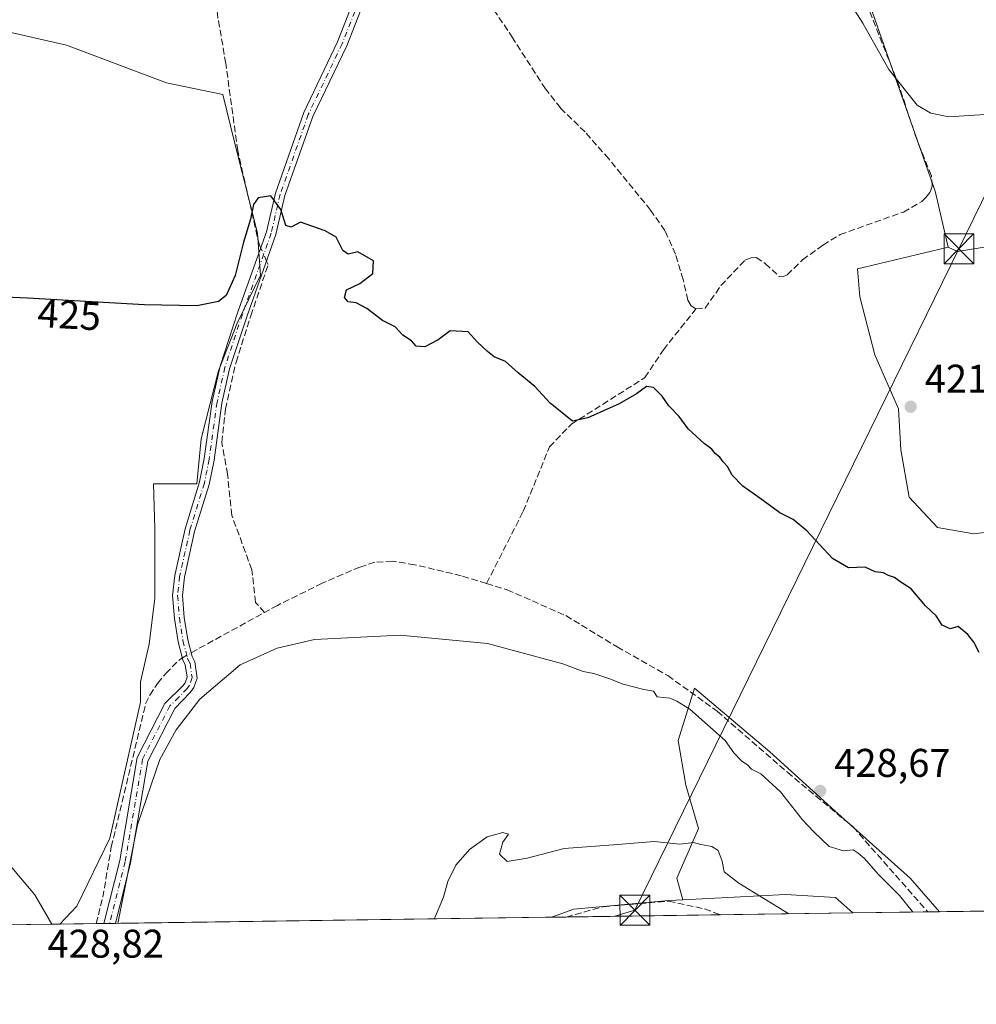
# Model space of a CAD drawing. Units: metres. Extents: x 598217 to 601729, y 4657407 to 4659769.
# Drawn here: x 599661 to 599900, y 4657407 to 4657653 of the extents above; entities that cross this region are included whole.
import ezdxf
from ezdxf.enums import TextEntityAlignment as Align

# ---------------------------------------------------------------- set-up
doc = ezdxf.new("R2010")
doc.units = ezdxf.units.M
doc.header["$MEASUREMENT"] = 0
doc.linetypes.add('DGN Style 3', pattern=[2.307223458686699, 1.648016756204785, -0.6592067024819142])
doc.linetypes.add('DGN Style 4', pattern=[2.6384748266838614, 1.318413404963828, -0.6592067024819142, 0.001648016756204785, -0.6592067024819142])
for name, color, linetype, lineweight in [('Arbolado forestal CxS', 92, 'Continuous', 0), ('Camino Cxs', 7, 'Continuous', 0), ('Camino eje', 30, 'DGN Style 4', 13), ('Comarca CxS', 21, 'Continuous', 0), ('Comunidad Autónoma CxS', 142, 'Continuous', 0), ('Corriente artificial lineal', 4, 'DGN Style 3', 13), ('Corriente artificial lineal oculto', 135, 'DGN Style 4', 13), ('Cultivos herbáceos CxS', 92, 'Continuous', 0), ('Cultivos leñosos CxS', 92, 'Continuous', 0), ('Curva de nivel maestra', 30, 'Continuous', 30), ('Curva de nivel normal', 30, 'Continuous', 0), ('Huerta CxS', 92, 'Continuous', 0), ('Municipio CxS', 4, 'Continuous', 0), ('Planta de tratamiento de residuos CxS', 135, 'Continuous', 0), ('Provincia CxS', 1, 'Continuous', 0), ('Punto de cota en terreno', 7, 'Continuous', 0), ('Rótulo de curva de nivel directora', 7, 'Continuous', 0), ('Rótulo de punto de cota en terreno', 7, 'Continuous', 0), ('Tendido', 6, 'Continuous', 0), ('Torre de tendido puntual', 7, 'Continuous', 0)]:
    doc.layers.add(name, color=color, linetype=linetype, lineweight=lineweight)
doc.styles.add('Style-Arial', font='txt')

# ---------------------------------------------------------------- blocks, each defined once
blk = doc.blocks.new('*U27')
at = {"layer": 'Cultivos herbáceos CxS', "color": 92, "linetype": 'Continuous', "lineweight": 0}
for points in [[(599912.9281000001, 4657755.7839, 417.8512999999948), (599882.2287, 4657746.5747, 417.7541999999958), (599846.9243000001, 4657737.365300001, 418.2841999999946), (599853.8311000001, 4657712.806100001, 418.9121000000014), (599859.9711999996, 4657691.3167, 419.3046000000031), (599861.5373000001, 4657688.529300001, 419.129700000005), (599865.4587000003, 4657681.5507, 419.2832999999956), (599868.7159000002, 4657671.2755, 419.5813999999955), (599890.0141000003, 4657610.478499999, 420.7069000000047), (599893.2544999998, 4657596.436899999, 421.0184000000008), (599892.9210999999, 4657596.3575, 421.0356000000029), (599870.5713000001, 4657591.0363, 421.8889000000054), (599871.1111000003, 4657584.0153, 422.1772000000056), (599874.8916999997, 4657569.433700001, 422.7140000000073), (599880.8323999997, 4657555.931700001, 422.4109000000026), (599881.3724999996, 4657545.670700001, 423.107999999993), (599883.5324999997, 4657533.788699999, 423.4149000000034), (599890.5537, 4657526.227700001, 423.2404999999999), (599899.7346999999, 4657524.6073, 422.4419000000053), (599920.7980000004, 4657527.3079, 422.0200000000041)], [(600398.3075000001, 4657437.081700001, 419.7646999999997), (599891.0933999997, 4657429.9168, 428.9820999999939), (599883.7518999996, 4657438.292099999, 429.0114999999933), (599864.8907000005, 4657455.235500001, 429.2103000000062), (599848.5869000005, 4657469.9409, 429.2180999999982), (599829.7258000001, 4657485.925100001, 428.979800000001), (599825.5694000004, 4657472.8181, 430.857600000003), (599827.4873000003, 4657461.629699999, 432.5690999999933), (599830.6848999998, 4657450.7599, 434.0840999999928), (599825.2494999999, 4657438.2927, 436.1921000000002), (599826.7459000006, 4657432.9047, 437.0295000000042), (599823.2800000003, 4657432.7281, 437.2119999999995), (599799.4457, 4657430.5263, 436.7660000000033), (599793.8941000003, 4657428.5437, 436.6674999999959), (599670.6574999997, 4657426.8029, 428.8941999999952), (599674.8658999996, 4657431.2915, 428.840400000001), (599683.2061000001, 4657448.333900001, 428.7338000000018), (599690.8213000001, 4657482.4189, 428.3698000000004), (599690.8213000001, 4657487.4955, 428.2056000000011), (599692.9971000003, 4657496.9233, 428.2540000000009), (599694.4478000002, 4657508.526699999, 427.819399999993), (599694.4478000002, 4657516.866699999, 427.7372000000032), (599694.4479, 4657525.9319, 427.8111999999965), (599694.0853000004, 4657537.172700001, 427.138300000006), (599704.9637000002, 4657537.172499999, 427.4765999999945), (599706.0516999997, 4657548.4133, 427.090200000006), (599710.4030999999, 4657565.455900001, 426.3831000000064), (599715.1173, 4657577.421900001, 426.2314999999944), (599720.9190999996, 4657589.387900001, 425.6974000000046), (599720.1941000001, 4657599.9035, 425.1484000000055), (599714.3925000001, 4657622.7479, 424.3154000000068), (599711.4917000001, 4657634.7139, 423.6589999999997), (599697.3497000001, 4657637.6151, 422.7563999999985), (599672.3295, 4657647.043099999, 422.4248999999982), (599645.1337000001, 4657653.207900001, 422.8748999999953)], [(599654.5597000001, 4657445.7959, 428.5246000000043), (599664.3501000004, 4657434.192500001, 428.8236000000034), (599668.6769000003, 4657426.774900001, 428.9113999999972), (599582.3839999996, 4657425.556, 433.0871000000043)]]:
    blk.add_polyline3d(points, dxfattribs=at)
blk = doc.blocks.new('5PATER')
at = {"layer": 'Huerta CxS', "linetype": 'Continuous', "lineweight": 0}
h = blk.add_hatch(color=51, dxfattribs=at)
edge = h.paths.add_edge_path()
edge.add_ellipse((0, 0), major_axis=(-0.1095731443231308, -0.1110710700762829), ratio=0.9994222409660322, start_angle=0, end_angle=360)
blk = doc.blocks.new('5TTEND')
at = {"layer": 'Planta de tratamiento de residuos CxS', "color": 7, "linetype": 'Continuous', "lineweight": 0}
for p, q in [((-0.375, 0.3754), (0.375, -0.3746)), ((0.3720000000000001, 0.3784000000000001), (-0.3720000000000001, -0.3776))]:
    blk.add_line(p, q, dxfattribs=at)
at = {"layer": 'Planta de tratamiento de residuos CxS', "color": 7, "linetype": 'Continuous', "lineweight": 0, "flags": 128}
blk.add_lwpolyline([(-0.375, -0.3746), (0.375, -0.3746), (0.375, 0.3754), (-0.375, 0.3754), (-0.3720000000000001, -0.3776)], dxfattribs=at)

msp = doc.modelspace()

# ---------------------------------------------------------------- linework, layer by layer
at = {"layer": 'Arbolado forestal CxS', "color": 92, "linetype": 'Continuous', "lineweight": 0, "extrusion": (-0.06539559829947435, -0.0009238240355118045, 0.9978589891724208), "elevation": -43090.79240332781, "flags": 128}
msp.add_lwpolyline([(-4648491.623174033, 664128.9056180804), (-4648491.623174032, 664125.2589474816)], dxfattribs=at)
at = {"layer": 'Arbolado forestal CxS', "color": 92, "linetype": 'Continuous', "lineweight": 0, "extrusion": (-0.003798594819994764, -5.366184973840276e-05, 0.9999927838728635), "elevation": -2091.411186592202, "flags": 128}
msp.add_lwpolyline([(599833.5293562632, 4657429.035876761), (599794.8648771993, 4657428.48967676)], dxfattribs=at)
at = {"layer": 'Arbolado forestal CxS', "color": 92, "linetype": 'Continuous', "lineweight": 0, "extrusion": (0.130592016032313, 0.001844593422173465, 0.991434477322492), "elevation": 87358.19070120648, "flags": 128}
msp.add_lwpolyline([(4648492.850595241, -659830.8638180251), (4648492.850595241, -659797.4125828355)], dxfattribs=at)
at = {"layer": 'Arbolado forestal CxS', "color": 92, "linetype": 'Continuous', "lineweight": 0}
msp.add_polyline3d([(599869.3583000004, 4657429.609800001, 432.6839999999939), (599793.8941000003, 4657428.5437, 436.6674999999959), (599799.4457, 4657430.5263, 436.7660000000033), (599823.2800000003, 4657432.7281, 437.2119999999995), (599826.7459000006, 4657432.9047, 437.0295000000042), (599852.4901000002, 4657434.2115, 434.0213999999978), (599865.0129000006, 4657433.505700001, 432.6229000000022)], close=True, dxfattribs=at)
for points in [[(599869.3580999998, 4657429.6099, 432.6839999999939), (599865.0129000006, 4657433.505700001, 432.6229000000022), (599852.4901000002, 4657434.2115, 434.0213999999978), (599826.7459000006, 4657432.9047, 437.0295000000042)], [(599826.7459000006, 4657432.9047, 437.0295000000042), (599823.2800000003, 4657432.7281, 437.2119999999995), (599799.4457, 4657430.5263, 436.7660000000033), (599793.8943999996, 4657428.5439, 436.6674999999959)]]:
    msp.add_polyline3d(points, dxfattribs=at)
at = {"layer": 'Camino Cxs', "color": 7, "linetype": 'Continuous', "lineweight": 0, "extrusion": (-0.1252896413446257, -0.001765067309111805, 0.9921186372148895), "elevation": -82928.14158786186, "flags": 128}
msp.add_lwpolyline([(-4648517.436215959, 660042.9013747064), (-4648517.436215959, 660039.9676642821)], dxfattribs=at)
at = {"layer": 'Camino Cxs', "color": 7, "linetype": 'Continuous', "lineweight": 0}
for points in [[(599681.6897999998, 4657426.958799999, 429.8218999999954), (599685.6401000004, 4657442.7301, 430.0393999999943), (599690.0301000001, 4657468.5801, 429.6717000000062), (599696.9700999996, 4657482.120100001, 429.8185999999987), (599701.4501, 4657486.4801, 430.3080000000046), (599702.0301000001, 4657487.290100001, 430.3003999999929), (599702.5301000001, 4657488.700099999, 430.3656999999948), (599702.0701000001, 4657491.800100001, 430.7099000000017), (599701.5000999998, 4657493.0001, 430.9040999999997), (599700.2901, 4657497.5701, 430.4156999999978), (599699.3701, 4657503.370100001, 428.975099999996), (599698.9200999998, 4657509.170100001, 428.5124999999971), (599699.4401000004, 4657514.140100001, 428.844299999997), (599702.0301000001, 4657525.8201, 428.3886999999959), (599705.6601, 4657537.610099999, 427.8352000000014), (599706.8400999998, 4657543.5101, 427.5994000000064), (599708.8201000001, 4657557.800100001, 427.0298999999941), (599710.7901, 4657566.640100001, 426.7026999999944), (599715.2100999998, 4657580.020099999, 426.2685000000056), (599722.4301000005, 4657600.2601, 425.6996000000072), (599724.6601, 4657610.0001, 425.0305999999982), (599731.7801000001, 4657630.1601, 423.9441999999981), (599740.2701000003, 4657647.9001, 422.8395000000019), (599744.3601000002, 4657658.390100001, 422.3703999999998)], [(599746.7100999998, 4657657.590100001, 422.4511999999959), (599742.5500999996, 4657646.9101, 422.8138999999938), (599734.0500999996, 4657629.1501, 423.8510999999999), (599727.0601000005, 4657609.360099999, 424.9401999999973), (599724.8101000005, 4657599.5701, 425.5222000000067), (599717.5601000005, 4657579.210100001, 426.6465999999928), (599713.1901000004, 4657565.9801, 426.9743000000017), (599711.2701000003, 4657557.350099999, 427.1592999999993), (599709.2901, 4657543.100099999, 427.7477999999974), (599708.0701000001, 4657537.0001, 428.0705000000017), (599704.4301000005, 4657525.1801, 428.5127999999968), (599701.9001000002, 4657513.7401, 428.6385000000009), (599701.4200999998, 4657509.140100001, 428.5567000000011), (599701.8400999998, 4657503.6601, 428.8791999999958), (599702.7200999996, 4657498.0801, 429.656799999997), (599703.8400999998, 4657493.860099999, 430.5831999999937), (599704.4700999996, 4657492.530099999, 431.0391999999993), (599705.0701000001, 4657488.460100001, 430.9015000000073), (599704.2500999998, 4657486.140100001, 430.5601000000024), (599703.3400999998, 4657484.860099999, 430.3867000000028), (599699.4600999998, 4657480.840100001, 430.135500000004), (599692.7301000003, 4657467.6801, 430.2226999999984), (599688.3901000004, 4657442.1501, 430.3175000000047), (599684.6001000004, 4657426.9999, 430.1894999999931), (599681.6898999996, 4657426.959100001, 429.8218999999954), (599685.6401000004, 4657442.7301, 430.0393999999943), (599690.0301000001, 4657468.5801, 429.6717000000062), (599696.9700999996, 4657482.120100001, 429.8185999999987), (599701.4501, 4657486.4801, 430.3080000000046), (599702.0301000001, 4657487.290100001, 430.3003999999929), (599702.5301000001, 4657488.700099999, 430.3656999999948), (599702.0701000001, 4657491.800100001, 430.7099000000017), (599701.5000999998, 4657493.0001, 430.9040999999997), (599700.2901, 4657497.5701, 430.4156999999978), (599699.3701, 4657503.370100001, 428.975099999996), (599698.9200999998, 4657509.170100001, 428.5124999999971), (599699.4401000004, 4657514.140100001, 428.844299999997), (599702.0301000001, 4657525.8201, 428.3886999999959), (599705.6601, 4657537.610099999, 427.8352000000014), (599706.8400999998, 4657543.5101, 427.5994000000064), (599708.8201000001, 4657557.800100001, 427.0298999999941), (599710.7901, 4657566.640100001, 426.7026999999944), (599715.2100999998, 4657580.020099999, 426.2685000000056), (599722.4301000005, 4657600.2601, 425.6996000000072), (599724.6601, 4657610.0001, 425.0305999999982), (599731.7801000001, 4657630.1601, 423.9441999999981), (599740.2701000003, 4657647.9001, 422.8395000000019), (599744.3601000002, 4657658.390100001, 422.3703999999998)], [(599746.7100999998, 4657657.590100001, 422.4511999999959), (599742.5500999996, 4657646.9101, 422.8138999999938), (599734.0500999996, 4657629.1501, 423.8510999999999), (599727.0601000005, 4657609.360099999, 424.9401999999973), (599724.8101000005, 4657599.5701, 425.5222000000067), (599717.5601000005, 4657579.210100001, 426.6465999999928), (599713.1901000004, 4657565.9801, 426.9743000000017), (599711.2701000003, 4657557.350099999, 427.1592999999993), (599709.2901, 4657543.100099999, 427.7477999999974), (599708.0701000001, 4657537.0001, 428.0705000000017), (599704.4301000005, 4657525.1801, 428.5127999999968), (599701.9001000002, 4657513.7401, 428.6385000000009), (599701.4200999998, 4657509.140100001, 428.5567000000011), (599701.8400999998, 4657503.6601, 428.8791999999958), (599702.7200999996, 4657498.0801, 429.656799999997), (599703.8400999998, 4657493.860099999, 430.5831999999937), (599704.4700999996, 4657492.530099999, 431.0391999999993), (599705.0701000001, 4657488.460100001, 430.9015000000073), (599704.2500999998, 4657486.140100001, 430.5601000000024), (599703.3400999998, 4657484.860099999, 430.3867000000028), (599699.4600999998, 4657480.840100001, 430.135500000004), (599692.7301000003, 4657467.6801, 430.2226999999984), (599688.3901000004, 4657442.1501, 430.3175000000047), (599684.6001000004, 4657426.9998, 430.1894999999931)]]:
    msp.add_polyline3d(points, dxfattribs=at)
at = {"layer": 'Camino eje', "color": 30, "linetype": 'DGN Style 4', "lineweight": 13}
msp.add_polyline3d([(599745.5351, 4657657.9901, 422.4125000000058), (599741.4101, 4657647.405099999, 422.8316999999952), (599732.9151, 4657629.655099999, 423.9171000000061), (599725.8601000002, 4657609.6801, 424.9882000000071), (599723.6201, 4657599.915100001, 425.6159000000043), (599716.3850999996, 4657579.6151, 426.4738000000071), (599711.9901000002, 4657566.3101, 426.9042000000045), (599710.0450999998, 4657557.575099999, 427.0973999999987), (599708.0651000004, 4657543.3051, 427.6883999999991), (599706.8651000002, 4657537.3051, 427.9315999999963), (599703.2301000003, 4657525.5001, 428.4281000000047), (599700.6700999998, 4657513.940099999, 428.7376999999979), (599700.1700999998, 4657509.155099999, 428.5341999999946), (599700.6051000003, 4657503.515100001, 428.9235999999946), (599701.5050999997, 4657497.825099999, 429.9893000000012), (599702.6700999998, 4657493.4301, 430.4799000000058), (599703.2701000003, 4657492.165100001, 430.7584999999963), (599703.8000999996, 4657488.5801, 430.633799999996), (599703.1401000004, 4657486.715100001, 430.4036000000052), (599702.5401, 4657485.872500001, 430.3050999999978), (599700.4550999999, 4657483.6601, 430.1931000000041), (599698.2150999998, 4657481.4801, 430.0109999999986), (599691.3800999997, 4657468.130100001, 429.9695000000065), (599687.0151000004, 4657442.440099999, 430.2192000000068), (599683.1458999999, 4657426.9793, 429.9406000000017)], dxfattribs=at)
at = {"layer": 'Comarca CxS', "color": 21, "linetype": 'Continuous', "lineweight": 0}
msp.add_3dface([(601696.5000007495, 4657455.419983435), (598248.960000724, 4657406.719983435), (598216.8500007233, 4659719.819983411), (601663.2400007498, 4659768.51998341)], dxfattribs=at)
at = {"layer": 'Comunidad Autónoma CxS', "color": 142, "linetype": 'Continuous', "lineweight": 0}
msp.add_3dface([(601696.5000007495, 4657455.419983435), (598248.960000724, 4657406.719983435), (598216.8500007233, 4659719.819983411), (601663.2400007498, 4659768.51998341)], dxfattribs=at)
at = {"layer": 'Corriente artificial lineal', "color": 4, "linetype": 'DGN Style 3', "lineweight": 13, "extrusion": (-0.1082784617096305, 0.2327130223207762, 0.9664990553394897), "elevation": 1019339.513488607, "flags": 128}
msp.add_lwpolyline([(-2508531.509667228, -3836680.75181066), (-2508532.299370616, -3836680.828562859), (-2508552.401978375, -3836682.204647973)], dxfattribs=at)
at = {"layer": 'Corriente artificial lineal', "color": 4, "linetype": 'DGN Style 3', "lineweight": 13}
for points in [[(599720.9774000002, 4657596.187799999, 425.4250000000029), (599720.6501000002, 4657596.9001, 425.3187000000034), (599715.2301000003, 4657620.6501, 424.3552000000054), (599712.2301000003, 4657642.470100001, 422.5978000000032), (599710.2701000003, 4657653.940099999, 422.5277999999962), (599708.5301000001, 4657669.670100001, 422.1972999999998), (599703.9700999996, 4657698.4301, 421.3996000000043), (599702.3601000002, 4657715.380100001, 421.2764000000025), (599702.4501, 4657719.2501, 421.0988999999972)], [(599830.0201000003, 4657580.950099999, 423.3935999999958), (599828.8501000004, 4657581.7501, 423.3782000000065), (599828.0401, 4657583.1601, 423.3310999999958), (599826.8400999998, 4657588.3301, 423.1791999999987), (599824.9501, 4657594.700099999, 423.0439999999944), (599822.2701000003, 4657600.620100001, 422.9244999999937), (599818.6901000004, 4657605.7401, 422.8638000000064), (599808.2001, 4657618.5701, 422.7657000000036), (599802.2600999996, 4657625.300100001, 422.6631000000052), (599796.0900999998, 4657631.3101, 422.5785999999935), (599792.3400999998, 4657636.100099999, 422.4887000000017), (599784.1601, 4657648.8201, 421.9796000000061), (599770.4001000002, 4657669.340100001, 421.665399999998), (599767.5100999996, 4657671.2601, 421.4183000000049)], [(599830.0201000003, 4657580.950099999, 423.3935999999958), (599832.3701, 4657581.1601, 423.3071000000054), (599836.3101000005, 4657586.790100001, 423.129700000005), (599842.3400999998, 4657593.190099999, 422.9094000000041), (599843.8901000004, 4657593.7501, 422.8485999999976), (599845.1901000004, 4657593.880100001, 422.7844999999944), (599847.4401000004, 4657592.3301, 422.7703000000038), (599850.9501, 4657589.050100001, 422.6840999999986), (599851.8101000005, 4657589.030099999, 422.6232000000019), (599852.9200999998, 4657589.520099999, 422.5421999999963), (599856.7901, 4657593.270099999, 422.4011000000028), (599861.9001000002, 4657596.970100001, 422.1251000000047), (599866.1700999998, 4657599.600099999, 421.6493999999948), (599882.0401, 4657605.2401, 421.0720000000001), (599886.6300999997, 4657607.860099999, 420.9820000000037), (599887.7100999998, 4657608.840100001, 420.9253000000026), (599888.7200999996, 4657610.190099999, 420.8056999999972), (599889.2801000001, 4657611.700099999, 420.7075000000041), (599889.0800999999, 4657614.3301, 420.6591000000044), (599885.4600999998, 4657623.2501, 420.4499000000069), (599880.9801000003, 4657636.7601, 420.0190000000002), (599873.1801000005, 4657656.620100001, 419.999100000001)], [(599721.9353, 4657504.906400001, 428.8041999999987), (599719.6901000004, 4657507.412900001, 428.6184999999969), (599718.7641000003, 4657515.615, 428.3466000000044), (599713.7369999997, 4657529.2411, 428.1346999999951), (599712.6786000002, 4657539.559900001, 427.5834999999934), (599711.2233999996, 4657547.497400001, 427.3319000000047), (599712.1495000003, 4657555.831800001, 427.1472000000067), (599714.7953000005, 4657567.605799999, 426.6683000000049), (599718.4994999999, 4657579.247500001, 426.3937000000006), (599722.8651000002, 4657592.079800001, 425.8711000000039), (599722.4582000002, 4657592.965299999, 425.8637000000017)], [(599777.5771000005, 4657512.1646, 428.8080999999948), (599786.7885999996, 4657530.299500001, 427.1132999999973), (599793.3503000002, 4657546.3862, 425.6910000000062), (599798.8536, 4657552.101199999, 425.3199000000022), (599817.2686000001, 4657563.742900001, 424.5274999999965), (599821.9253000002, 4657570.7279, 424.1594999999944), (599830.0201000003, 4657580.950099999, 423.3935999999958)], [(599777.5771000005, 4657512.1646, 428.8080999999948), (599771.2600999996, 4657514.120100001, 429.0587999999989), (599759.5900999998, 4657516.860099999, 428.5509000000021), (599754.0000999998, 4657517.7501, 428.4296000000032), (599749.5900999998, 4657517.470100001, 428.4893000000012), (599745.8501000004, 4657516.290100001, 428.6619999999967), (599736.3901000004, 4657512.220100001, 428.6793000000035), (599725.1700999998, 4657506.6801, 428.8408000000054), (599721.9353, 4657504.906400001, 428.8041999999987)], [(599777.5771000005, 4657512.1646, 428.8080999999948), (599782.7600999996, 4657510.5601, 428.7376999999979), (599797.4600999998, 4657504.110099999, 429.0271000000066), (599810.3101000005, 4657496.280099999, 429.1784999999945), (599823.0201000003, 4657489.0801, 429.3398000000016), (599835.3501000004, 4657480.1601, 429.2277000000031), (599852.9700999996, 4657464.870100001, 429.3686000000016), (599869.4200999998, 4657451.1601, 429.1597000000039), (599888.1802000003, 4657429.875600001, 429.3944000000047)], [(599679.7241000002, 4657426.931, 429.1230000000069), (599681.4101, 4657433.550100001, 429.3515000000043), (599683.5500999996, 4657446.140100001, 428.898000000001), (599692.1501000002, 4657481.9901, 428.5656000000017), (599693.1601, 4657484.210100001, 428.5950000000012), (599695.1401000004, 4657487.140100001, 428.6487999999954), (599697.1801000005, 4657489.6501, 428.8803999999946), (599700.7301000003, 4657493.1501, 429.1760000000068), (599701.3624999998, 4657493.519900001, 429.1922999999952)], [(599797.5327000003, 4657428.595100001, 436.9060999999929), (599806.7401000002, 4657431.170100001, 437.0022000000026), (599823.2401000002, 4657432.5601, 437.2448000000004), (599832.2200999996, 4657430.630100001, 437.2200000000012), (599836.1968, 4657429.1413, 437.0529999999999)]]:
    msp.add_polyline3d(points, dxfattribs=at)
at = {"layer": 'Corriente artificial lineal oculto', "color": 135, "linetype": 'DGN Style 4', "lineweight": 13, "extrusion": (-0.05126014878428913, 0.1115517486881225, 0.9924356928845488), "elevation": 489243.419856285, "flags": 128}
msp.add_lwpolyline([(-2489695.545422866, -3951568.853742807), (-2489695.545422866, -3951572.427219067)], dxfattribs=at)
at = {"layer": 'Corriente artificial lineal oculto', "color": 135, "linetype": 'DGN Style 4', "lineweight": 13, "extrusion": (0.005095565012882727, 0.002979538173780185, 0.9999825786329833), "elevation": 17362.18184049241, "flags": 128}
msp.add_lwpolyline([(599691.389835556, 4657462.462317835), (599693.6127841504, 4657463.762123604)], dxfattribs=at)
at = {"layer": 'Cultivos herbáceos CxS', "color": 92, "linetype": 'Continuous', "lineweight": 0, "extrusion": (-0.06472830726933813, -0.0009143597415531094, 0.9979025053502517), "elevation": -42646.45704293369, "flags": 128}
msp.add_lwpolyline([(-4648492.01044506, 664151.2291724501), (-4648492.01044506, 664041.6945199897)], dxfattribs=at)
at = {"layer": 'Cultivos herbáceos CxS', "color": 92, "linetype": 'Continuous', "lineweight": 0, "extrusion": (0.1721306652709344, 0.002431704602352317, 0.9850711247854709), "elevation": 115007.6292344537, "flags": 128}
msp.add_lwpolyline([(4648491.367044452, -655606.830285669), (4648491.367044452, -655587.721129356)], dxfattribs=at)
at = {"layer": 'Cultivos herbáceos CxS', "color": 92, "linetype": 'Continuous', "lineweight": 0, "extrusion": (0.1401039916027123, 0.001981423946715902, 0.9901348117787448), "elevation": 93700.22999059211, "flags": 128}
msp.add_lwpolyline([(4648481.092871519, -659065.0460441235), (4648481.092871519, -659062.1035242907)], dxfattribs=at)
at = {"layer": 'Cultivos herbáceos CxS', "color": 92, "linetype": 'Continuous', "lineweight": 0, "extrusion": (0.05977565530762541, 0.0008444277258032156, 0.9982114795845416), "elevation": 40219.96103076491, "flags": 128}
msp.add_lwpolyline([(4648491.679478122, -664458.3513469307), (4648491.679478122, -664402.2872919571)], dxfattribs=at)
at = {"layer": 'Cultivos herbáceos CxS', "color": 92, "linetype": 'Continuous', "lineweight": 0, "extrusion": (0.01443587586410553, 0.0002039370570004864, 0.9998957765175894), "elevation": 10035.43118634943, "flags": 128}
msp.add_lwpolyline([(599599.9980992533, 4657424.825155603), (599568.3818034355, 4657424.378555592)], dxfattribs=at)
at = {"layer": 'Cultivos herbáceos CxS', "color": 92, "linetype": 'Continuous', "lineweight": 0, "extrusion": (-0.02522241480259428, -0.0003563619609650339, 0.9996818007734655), "elevation": -16356.1140907447, "flags": 128}
msp.add_lwpolyline([(-4648490.239520608, 665216.1632588125), (-4648490.239520608, 665207.0928677175)], dxfattribs=at)
at = {"layer": 'Cultivos herbáceos CxS', "color": 92, "linetype": 'Continuous', "lineweight": 0, "extrusion": (-0.02135728813531974, -0.0003020463926249136, 0.9997718614821491), "elevation": -13785.26655942061, "flags": 128}
msp.add_lwpolyline([(-4648481.082233915, 665340.3522711438), (-4648481.082233915, 665338.3859259736)], dxfattribs=at)
at = {"layer": 'Cultivos herbáceos CxS', "color": 92, "linetype": 'Continuous', "lineweight": 0, "extrusion": (-0.09501600914528545, -0.001344319909346337, 0.9954748368542947), "elevation": -62813.20975097966, "flags": 128}
msp.add_lwpolyline([(-4648477.218209102, 662540.7010691979), (-4648477.218209102, 662539.2383042267)], dxfattribs=at)
at = {"layer": 'Cultivos herbáceos CxS', "color": 92, "linetype": 'Continuous', "lineweight": 0, "extrusion": (-0.1843300594053883, -0.002598340340851092, 0.9828609656645639), "elevation": -122219.2641508637, "flags": 128}
msp.add_lwpolyline([(-4648511.959549697, 653947.304394399), (-4648511.959549696, 653945.8245874585)], dxfattribs=at)
at = {"layer": 'Cultivos herbáceos CxS', "color": 92, "linetype": 'Continuous', "lineweight": 0}
for points in [[(599893.2544999998, 4657596.436899999, 421.0184000000008), (599890.0141000003, 4657610.478499999, 420.7069000000047), (599868.7159000002, 4657671.2755, 419.5813999999955), (599865.4587000003, 4657681.5507, 419.2832999999956), (599861.5373000001, 4657688.529300001, 419.129700000005), (599859.9711999996, 4657691.3167, 419.3046000000031), (599853.8311000001, 4657712.806100001, 418.9121000000014), (599846.9243000001, 4657737.365300001, 418.2841999999946), (599882.2287, 4657746.5747, 417.7541999999958), (599912.9281000001, 4657755.7839, 417.8512999999948), (599955.2265, 4657771.400699999, 418.0687000000034), (599960.5231, 4657785.6983, 418.1037999999971), (599958.2292999999, 4657795.638499999, 417.8788999999961), (599951.3032999998, 4657804.1347, 417.4934000000067), (599909.0910999998, 4657785.715700001, 417.3224999999948), (599881.4615000002, 4657777.273700001, 417.3190000000032)], [(599670.6575999996, 4657426.802999999, 428.8941999999952), (599674.8658999996, 4657431.2915, 428.840400000001), (599683.2061000001, 4657448.333900001, 428.7338000000018), (599690.8213000001, 4657482.4189, 428.3698000000004), (599690.8213000001, 4657487.4955, 428.2056000000011), (599692.9971000003, 4657496.9233, 428.2540000000009), (599694.4478000002, 4657508.526699999, 427.819399999993), (599694.4478000002, 4657516.866699999, 427.7372000000032), (599694.4479, 4657525.9319, 427.8111999999965), (599694.0853000004, 4657537.172700001, 427.138300000006), (599704.9637000002, 4657537.172499999, 427.4765999999945), (599706.0516999997, 4657548.4133, 427.090200000006), (599710.4030999999, 4657565.455900001, 426.3831000000064), (599715.1173, 4657577.421900001, 426.2314999999944), (599720.9190999996, 4657589.387900001, 425.6974000000046), (599720.1941000001, 4657599.9035, 425.1484000000055), (599714.3925000001, 4657622.7479, 424.3154000000068), (599711.4917000001, 4657634.7139, 423.6589999999997), (599697.3497000001, 4657637.6151, 422.7563999999985), (599672.3295, 4657647.043099999, 422.4248999999982), (599645.1337000001, 4657653.207900001, 422.8748999999953)], [(599893.2544999998, 4657596.436899999, 421.0184000000008), (599892.9210999999, 4657596.3575, 421.0356000000029), (599870.5713000001, 4657591.0363, 421.8889000000054), (599871.1111000003, 4657584.0153, 422.1772000000056), (599874.8916999997, 4657569.433700001, 422.7140000000073), (599880.8323999997, 4657555.931700001, 422.4109000000026), (599881.3724999996, 4657545.670700001, 423.107999999993), (599883.5324999997, 4657533.788699999, 423.4149000000034), (599890.5537, 4657526.227700001, 423.2404999999999), (599899.7346999999, 4657524.6073, 422.4419000000053), (599920.7980000004, 4657527.3079, 422.0200000000041), (599959.6836999999, 4657535.948100001, 422.0868999999948), (599966.1645000001, 4657539.728499999, 422.1382000000012), (599967.2449000003, 4657549.4497, 421.9973999999929), (599966.1646999996, 4657566.1919, 421.8432999999932), (599964.0048000002, 4657586.174500001, 421.7005000000063), (599961.3043000001, 4657603.996900001, 421.2002000000066), (599961.0938999997, 4657605.961100001, 421.0466000000015)], [(599891.0932999998, 4657429.9169, 428.9820999999939), (599883.7518999996, 4657438.292099999, 429.0114999999933), (599864.8907000005, 4657455.235500001, 429.2103000000062), (599848.5869000005, 4657469.9409, 429.2180999999982), (599829.7258000001, 4657485.925100001, 428.979800000001), (599825.5694000004, 4657472.8181, 430.857600000003), (599827.4873000003, 4657461.629699999, 432.5690999999933), (599830.6848999998, 4657450.7599, 434.0840999999928), (599825.2494999999, 4657438.2927, 436.1921000000002), (599826.7459000006, 4657432.9047, 437.0295000000042)], [(599891.0932999998, 4657429.9169, 428.9820999999939), (599883.7518999996, 4657438.292099999, 429.0114999999933), (599864.8907000005, 4657455.235500001, 429.2103000000062), (599848.5869000005, 4657469.9409, 429.2180999999982), (599829.7258000001, 4657485.925100001, 428.979800000001), (599825.5694000004, 4657472.8181, 430.857600000003), (599827.4873000003, 4657461.629699999, 432.5690999999933), (599830.6848999998, 4657450.7599, 434.0840999999928), (599825.2494999999, 4657438.2927, 436.1921000000002), (599826.7459000006, 4657432.9047, 437.0295000000042)], [(599654.5597000001, 4657445.7959, 428.5246000000043), (599664.3501000004, 4657434.192500001, 428.8236000000034), (599668.6769000003, 4657426.775, 428.9113999999972)], [(599869.3580999998, 4657429.6099, 432.6839999999939), (599865.0129000006, 4657433.505700001, 432.6229000000022), (599852.4901000002, 4657434.2115, 434.0213999999978), (599826.7459000006, 4657432.9047, 437.0295000000042)], [(599826.7459000006, 4657432.9047, 437.0295000000042), (599823.2800000003, 4657432.7281, 437.2119999999995), (599799.4457, 4657430.5263, 436.7660000000033), (599793.8943999996, 4657428.5439, 436.6674999999959)]]:
    msp.add_polyline3d(points, dxfattribs=at)
msp.add_polyline3d([(599891.0933999997, 4657429.9168, 428.9820999999939), (599869.3583000004, 4657429.609800001, 432.6839999999939), (599865.0129000006, 4657433.505700001, 432.6229000000022), (599852.4901000002, 4657434.2115, 434.0213999999978), (599826.7459000006, 4657432.9047, 437.0295000000042), (599825.2494999999, 4657438.2927, 436.1921000000002), (599830.6848999998, 4657450.7599, 434.0840999999928), (599827.4873000003, 4657461.629699999, 432.5690999999933), (599825.5694000004, 4657472.8181, 430.857600000003), (599829.7258000001, 4657485.925100001, 428.979800000001), (599848.5869000005, 4657469.9409, 429.2180999999982), (599864.8907000005, 4657455.235500001, 429.2103000000062), (599883.7518999996, 4657438.292099999, 429.0114999999933)], close=True, dxfattribs=at)
at = {"layer": 'Cultivos leñosos CxS', "color": 92, "linetype": 'Continuous', "lineweight": 0, "extrusion": (-0.003012315659338523, 0.01849589875006961, 0.9998243984239412), "elevation": 84760.30873963091, "flags": 128}
msp.add_lwpolyline([(-1340782.408497046, -4499799.427330278), (-1340784.517908403, -4499797.98119422), (-1340850.896677369, -4499797.92249497)], dxfattribs=at)
msp.add_lwpolyline([(-1340782.408497046, -4499799.427330278), (-1340784.517908403, -4499797.98119422), (-1340850.896677369, -4499797.92249497)], dxfattribs=at)
at = {"layer": 'Cultivos leñosos CxS', "color": 92, "linetype": 'Continuous', "lineweight": 0, "extrusion": (0.008682174516512401, 0.0001227410245807499, 0.9999623016795711), "elevation": 6206.980669953541, "flags": 128}
msp.add_lwpolyline([(599644.3317060367, 4657426.076131731), (599642.3510313543, 4657426.048131732)], dxfattribs=at)
at = {"layer": 'Cultivos leñosos CxS', "color": 92, "linetype": 'Continuous', "lineweight": 0}
for points in [[(599893.2544999998, 4657596.436899999, 421.0184000000008), (599890.0141000003, 4657610.478499999, 420.7069000000047), (599868.7159000002, 4657671.2755, 419.5813999999955), (599865.4587000003, 4657681.5507, 419.2832999999956), (599861.5373000001, 4657688.529300001, 419.129700000005), (599859.9711999996, 4657691.3167, 419.3046000000031), (599853.8311000001, 4657712.806100001, 418.9121000000014), (599846.9243000001, 4657737.365300001, 418.2841999999946), (599882.2287, 4657746.5747, 417.7541999999958), (599912.9281000001, 4657755.7839, 417.8512999999948), (599955.2265, 4657771.400699999, 418.0687000000034), (599960.5231, 4657785.6983, 418.1037999999971), (599958.2292999999, 4657795.638499999, 417.8788999999961), (599951.3032999998, 4657804.1347, 417.4934000000067), (599909.0910999998, 4657785.715700001, 417.3224999999948), (599881.4615000002, 4657777.273700001, 417.3190000000032)], [(599961.0938999997, 4657605.961100001, 421.0466000000015), (599895.5689000003, 4657595.348900001, 421.045499999993), (599893.2544999998, 4657596.436899999, 421.0184000000008), (599890.0141000003, 4657610.478499999, 420.7069000000047), (599868.7159000002, 4657671.2755, 419.5813999999955), (599865.4587000003, 4657681.5507, 419.2832999999956), (599861.5373000001, 4657688.529300001, 419.129700000005), (599859.9711999996, 4657691.3167, 419.3046000000031), (599853.8311000001, 4657712.806100001, 418.9121000000014), (599846.9243000001, 4657737.365300001, 418.2841999999946), (599882.2287, 4657746.5747, 417.7541999999958), (599912.9281000001, 4657755.7839, 417.8512999999948)], [(599645.1337000001, 4657653.207900001, 422.8748999999953), (599672.3295, 4657647.043099999, 422.4248999999982), (599697.3497000001, 4657637.6151, 422.7563999999985), (599711.4917000001, 4657634.7139, 423.6589999999997), (599714.3925000001, 4657622.7479, 424.3154000000068), (599720.1941000001, 4657599.9035, 425.1484000000055), (599720.9190999996, 4657589.387900001, 425.6974000000046), (599715.1173, 4657577.421900001, 426.2314999999944), (599710.4030999999, 4657565.455900001, 426.3831000000064), (599706.0516999997, 4657548.4133, 427.090200000006), (599704.9637000002, 4657537.172499999, 427.4765999999945), (599694.0853000004, 4657537.172700001, 427.138300000006), (599694.4479, 4657525.9319, 427.8111999999965), (599694.4478000002, 4657516.866699999, 427.7372000000032), (599694.4478000002, 4657508.526699999, 427.819399999993), (599692.9971000003, 4657496.9233, 428.2540000000009), (599690.8213000001, 4657487.4955, 428.2056000000011), (599690.8213000001, 4657482.4189, 428.3698000000004), (599683.2061000001, 4657448.333900001, 428.7338000000018), (599674.8658999996, 4657431.2915, 428.840400000001), (599670.6574999997, 4657426.8029, 428.8941999999952), (599668.6769000003, 4657426.774900001, 428.9113999999972), (599664.3501000004, 4657434.192500001, 428.8236000000034), (599654.5597000001, 4657445.7959, 428.5246000000043)], [(599670.6575999996, 4657426.802999999, 428.8941999999952), (599674.8658999996, 4657431.2915, 428.840400000001), (599683.2061000001, 4657448.333900001, 428.7338000000018), (599690.8213000001, 4657482.4189, 428.3698000000004), (599690.8213000001, 4657487.4955, 428.2056000000011), (599692.9971000003, 4657496.9233, 428.2540000000009), (599694.4478000002, 4657508.526699999, 427.819399999993), (599694.4478000002, 4657516.866699999, 427.7372000000032), (599694.4479, 4657525.9319, 427.8111999999965), (599694.0853000004, 4657537.172700001, 427.138300000006), (599704.9637000002, 4657537.172499999, 427.4765999999945), (599706.0516999997, 4657548.4133, 427.090200000006), (599710.4030999999, 4657565.455900001, 426.3831000000064), (599715.1173, 4657577.421900001, 426.2314999999944), (599720.9190999996, 4657589.387900001, 425.6974000000046), (599720.1941000001, 4657599.9035, 425.1484000000055), (599714.3925000001, 4657622.7479, 424.3154000000068), (599711.4917000001, 4657634.7139, 423.6589999999997), (599697.3497000001, 4657637.6151, 422.7563999999985), (599672.3295, 4657647.043099999, 422.4248999999982), (599645.1337000001, 4657653.207900001, 422.8748999999953)], [(599893.2544999998, 4657596.436899999, 421.0184000000008), (599892.9210999999, 4657596.3575, 421.0356000000029), (599870.5713000001, 4657591.0363, 421.8889000000054), (599871.1111000003, 4657584.0153, 422.1772000000056), (599874.8916999997, 4657569.433700001, 422.7140000000073), (599880.8323999997, 4657555.931700001, 422.4109000000026), (599881.3724999996, 4657545.670700001, 423.107999999993), (599883.5324999997, 4657533.788699999, 423.4149000000034), (599890.5537, 4657526.227700001, 423.2404999999999), (599899.7346999999, 4657524.6073, 422.4419000000053), (599920.7980000004, 4657527.3079, 422.0200000000041), (599959.6836999999, 4657535.948100001, 422.0868999999948), (599966.1645000001, 4657539.728499999, 422.1382000000012), (599967.2449000003, 4657549.4497, 421.9973999999929), (599966.1646999996, 4657566.1919, 421.8432999999932), (599964.0048000002, 4657586.174500001, 421.7005000000063), (599961.3043000001, 4657603.996900001, 421.2002000000066), (599961.0938999997, 4657605.961100001, 421.0466000000015)], [(599654.5597000001, 4657445.7959, 428.5246000000043), (599664.3501000004, 4657434.192500001, 428.8236000000034), (599668.6769000003, 4657426.775, 428.9113999999972)]]:
    msp.add_polyline3d(points, dxfattribs=at)
msp.add_polyline3d([(599893.2544999998, 4657596.436899999, 421.0184000000008), (599895.5689000003, 4657595.348900001, 421.045499999993), (599961.0938999997, 4657605.961100001, 421.0466000000015), (599961.3043000001, 4657603.996900001, 421.2002000000066), (599964.0048000002, 4657586.174500001, 421.7005000000063), (599966.1646999996, 4657566.1919, 421.8432999999932), (599967.2449000003, 4657549.4497, 421.9973999999929), (599966.1645000001, 4657539.728499999, 422.1382000000012), (599959.6836999999, 4657535.948100001, 422.0868999999948), (599920.7980000004, 4657527.3079, 422.0200000000041), (599899.7346999999, 4657524.6073, 422.4419000000053), (599890.5537, 4657526.227700001, 423.2404999999999), (599883.5324999997, 4657533.788699999, 423.4149000000034), (599881.3724999996, 4657545.670700001, 423.107999999993), (599880.8323999997, 4657555.931700001, 422.4109000000026), (599874.8916999997, 4657569.433700001, 422.7140000000073), (599871.1111000003, 4657584.0153, 422.1772000000056), (599870.5713000001, 4657591.0363, 421.8889000000054), (599892.9210999999, 4657596.3575, 421.0356000000029)], close=True, dxfattribs=at)
at = {"layer": 'Curva de nivel maestra', "color": 30, "linetype": 'Continuous', "lineweight": 30, "elevation": 425, "flags": 128}
msp.add_lwpolyline([(599901.04, 4657494.860099999), (599899.6799999997, 4657497.4301), (599898.2199999997, 4657499.4101), (599895.7400000002, 4657501.350099999), (599893.79, 4657500.8201), (599891.7800000003, 4657501.7301), (599890.2199999997, 4657504.0801), (599887.5800000001, 4657506.600099999), (599884, 4657510.8201), (599881.1699999999, 4657512.640100001), (599879.8200000003, 4657513.630100001), (599878.3499999996, 4657514.1601), (599877.0199999996, 4657514.8301), (599874.9400000004, 4657515.090100001), (599872.4600000001, 4657516.270099999), (599868.25, 4657516.0601), (599864.3200000003, 4657518.460100001), (599857.8600000005, 4657525.3301), (599854.4000000004, 4657528.200099999), (599851.0499999998, 4657529.850099999), (599846.0800000001, 4657533.540100001), (599841.7699999996, 4657536.5701), (599839.1399999997, 4657539.270099999), (599837.9699999997, 4657541.440099999), (599836.8399999999, 4657542.640100001), (599836.0199999996, 4657543.8201), (599834.9000000004, 4657544.700099999), (599834.04, 4657545.840100001), (599832.0899999999, 4657547.220100001), (599828.1100000005, 4657550.9101), (599825.8499999996, 4657553.9801), (599823.2699999996, 4657556.6501), (599821.5599999996, 4657559.100099999), (599819.4500000002, 4657561.2401), (599817.6299999999, 4657561.520099999), (599815.1799999997, 4657559.6601), (599810.8099999996, 4657557.1501), (599802.9699999997, 4657553.6501), (599799.1600000003, 4657552.850099999), (599793.5199999996, 4657557.3201), (599789.7199999997, 4657561.520099999), (599785.5099999999, 4657564.9801), (599782.2999999998, 4657567.770099999), (599779.4600000001, 4657568.9301), (599777.8300000001, 4657570.300100001), (599775.2300000006, 4657572.690099999), (599772.9600000001, 4657575.1801), (599768.4600000001, 4657575.4901), (599765.4600000001, 4657573.200099999), (599762.0999999996, 4657571.460100001), (599759.9500000002, 4657571.6601), (599758.8099999996, 4657572.940099999), (599756.5899999999, 4657574.390100001), (599754.6799999997, 4657576.4801), (599751.5, 4657578.050100001), (599747.6100000005, 4657581.0801), (599744.9000000004, 4657582.460100001), (599742.9299999997, 4657582.7301), (599741.9500000002, 4657583.8101), (599742.4600000001, 4657585.7501), (599745.79, 4657587.300100001), (599749.1200000001, 4657589.840100001), (599749.2300000006, 4657593.030099999), (599745.3499999996, 4657595.2601), (599742.9400000004, 4657594.6501), (599741.5999999996, 4657595.600099999), (599739.8899999997, 4657598.960100001), (599737.1500000004, 4657600.520099999), (599730.9400000004, 4657602.7401), (599728.6500000004, 4657601.450099999), (599727.2400000002, 4657601.840100001), (599725.9900000002, 4657605.9001), (599723.5300000003, 4657609.290100001), (599720.3499999996, 4657608.8101), (599719.1600000003, 4657607.120100001), (599718.4000000004, 4657603.4101), (599716.6799999997, 4657597.6801), (599714.5700000003, 4657589.3301), (599712.3399999999, 4657584.300100001), (599710.4000000004, 4657582.8201), (599704.9600000001, 4657581.7601), (599691.8499999996, 4657581.9801), (599662.5, 4657583.620100001), (599634.6900000004, 4657584.9001)], dxfattribs=at)
at = {"layer": 'Curva de nivel normal', "color": 30, "linetype": 'Continuous', "lineweight": 0, "flags": 128}
for points, elevation in [([(599902.4299999997, 4657629.690099999), (599893.4500000002, 4657629.130100001), (599888.9000000004, 4657630.020099999), (599885.5199999996, 4657632.020099999), (599878.3899999997, 4657640.9301), (599871.8899999997, 4657652.5701), (599867.6799999997, 4657659.120100001), (599862.7599999999, 4657664.610099999), (599852.6900000004, 4657672.090100001), (599840.0499999998, 4657678.610099999), (599802.4199999999, 4657693.2501), (599787.3899999997, 4657698.7601), (599775.4600000001, 4657700.890100001), (599768.0099999999, 4657703.280099999), (599763.4500000002, 4657705.2501), (599760.6200000001, 4657708.420100001), (599758.5099999999, 4657714.3101), (599756.0887000002, 4657717.497)], 420), ([(599884.4254999999, 4657429.8226), (599884.2100000001, 4657430.020099999), (599881.0999999996, 4657434.020099999), (599875.7400000002, 4657439.3301), (599872.3300000001, 4657443.2601), (599870.7400000002, 4657444.5701), (599869.4900000002, 4657445.390100001), (599867.0099999999, 4657445.1801), (599863.4800000006, 4657446.290100001), (599859.5499999998, 4657450.030099999), (599856.7999999998, 4657452.940099999), (599851.2800000003, 4657460.0001), (599846.3200000003, 4657464.450099999), (599843.9600000001, 4657465.6801), (599842.9400000004, 4657466.7501), (599841.5199999996, 4657467.670100001), (599839.5700000003, 4657469.710100001), (599837.3700000001, 4657472.850099999), (599828.5599999996, 4657480.700099999), (599825.2599999999, 4657482.6801), (599823.4900000002, 4657483.4001), (599820.3200000003, 4657483.7401), (599819.4100000003, 4657485.1501), (599817.0199999996, 4657485.5601), (599811.8200000003, 4657486.9001), (599808.2400000002, 4657488.390100001), (599804.4500000002, 4657489.640100001), (599801.7800000003, 4657490.0801), (599796.7000000002, 4657492.0701), (599777.7800000003, 4657497.140100001), (599755.9600000001, 4657499.220100001), (599734.4600000001, 4657498.140100001), (599725.0999999996, 4657495.9301), (599715.8700000001, 4657491.7501), (599705.7000000002, 4657483.210100001), (599699.8399999999, 4657475.460100001), (599695.7400000002, 4657468.040100001), (599690.1200000001, 4657451.710100001), (599685.2114000004, 4657427.0087)], 430), ([(599764.4894000003, 4657428.1284), (599764.7400000002, 4657428.6501), (599766.7999999998, 4657433.5801), (599767.8700000001, 4657437.5101), (599769.9100000003, 4657441.5801), (599773.3399999999, 4657445.530099999), (599777.7300000006, 4657448.700099999), (599781.6600000003, 4657449.7301), (599783.1200000001, 4657449.3201), (599781.6600000003, 4657447.340100001), (599780.79, 4657444.3201), (599782.7100000001, 4657442.520099999), (599787.7400000002, 4657443.3301), (599797.0099999999, 4657445.790100001), (599810.4600000001, 4657446.7601), (599819.5899999999, 4657447.5001), (599826, 4657446.880100001), (599829.4299999997, 4657447.2601), (599831.25, 4657446.7301), (599834.0599999996, 4657446.2301), (599835.6299999999, 4657445.220100001), (599836.6500000004, 4657442.610099999), (599837.1399999997, 4657439.950099999), (599840.7800000003, 4657437.100099999), (599853.3696, 4657429.3839)], 435)]:
    msp.add_lwpolyline(points, dxfattribs=dict(at, elevation=elevation))
at = {"layer": 'Municipio CxS', "color": 4, "linetype": 'Continuous', "lineweight": 0}
msp.add_3dface([(601696.5000007495, 4657455.419983435), (598248.960000724, 4657406.719983435), (598216.8500007233, 4659719.819983411), (601663.2400007498, 4659768.51998341)], dxfattribs=at)
at = {"layer": 'Provincia CxS', "color": 1, "linetype": 'Continuous', "lineweight": 0}
msp.add_3dface([(601696.5000007495, 4657455.419983435), (598248.960000724, 4657406.719983435), (598216.8500007233, 4659719.819983411), (601663.2400007498, 4659768.51998341)], dxfattribs=at)
at = {"layer": 'Tendido', "color": 6, "linetype": 'Continuous', "lineweight": 0}
msp.add_polyline3d([(600573.8680999996, 4658983.931, 403.1064999999944), (600512.7492000004, 4658858.518200001, 402.0773999999947), (600423.4522000002, 4658677.5428, 404.3635999999969), (600335.7426000005, 4658498.154999999, 407.232999999993), (600248.4299999997, 4658317.1796, 410.254700000005), (600150.0048000002, 4658115.9636, 412.6030000000028), (600080.1546, 4657973.088300001, 414.8196999999927), (599992.0209999997, 4657792.498199999, 421.1784999999945), (599895.9770999998, 4657596.044700001, 423.6649999999936), (599814.7498000005, 4657430.2829, 441.079700000002), (599809.6995000001, 4657428.767000001, 440.3288999999932)], dxfattribs=at)

# ---------------------------------------------------------------- block references
at = {"layer": 'Cultivos herbáceos CxS', "color": 92, "linetype": 'Continuous', "lineweight": 0}
msp.add_blockref('*U27', (0, 0), dxfattribs=at)
at = {"layer": 'Punto de cota en terreno', "color": 7, "linetype": 'Continuous', "lineweight": 0, "xscale": 10, "yscale": 10, "zscale": 10}
for p in [(599883.8700000001, 4657556.460000001, 421.6600000000035), (599861.1900000004, 4657460.189999999, 428.6699999999983)]:
    msp.add_blockref('5PATER', p, dxfattribs=at)
at = {"layer": 'Torre de tendido puntual', "color": 7, "linetype": 'Continuous', "lineweight": 0, "xscale": 10, "yscale": 10, "zscale": 10}
for p in [(599895.9770999998, 4657596.044700001, 423.6649999999936), (599814.7498000005, 4657430.2829, 441.079700000002)]:
    msp.add_blockref('5TTEND', p, dxfattribs=at)

# ---------------------------------------------------------------- texts
at = {"layer": 'Rótulo de curva de nivel directora', "color": 7, "linetype": 'Continuous', "lineweight": 0, "style": 'Style-Arial'}
msp.add_text('425', height=7.000000000000002, rotation=356.8017575069119, dxfattribs=at).set_placement((599673.0100956381, 4657579.50095351), align=Align.MIDDLE_CENTER)
at = {"layer": 'Rótulo de punto de cota en terreno', "color": 7, "linetype": 'Continuous', "lineweight": 0, "style": 'Style-Arial'}
for s, p in [('421,66', (599887.3978000004, 4657559.9878)), ('428,67', (599864.7177999998, 4657463.717800001)), ('428,82', (599667.5577999996, 4657418.4178))]:
    msp.add_text(s, height=7.000000000000002, dxfattribs=at).set_placement(p)

doc.saveas('drawing.dxf')
